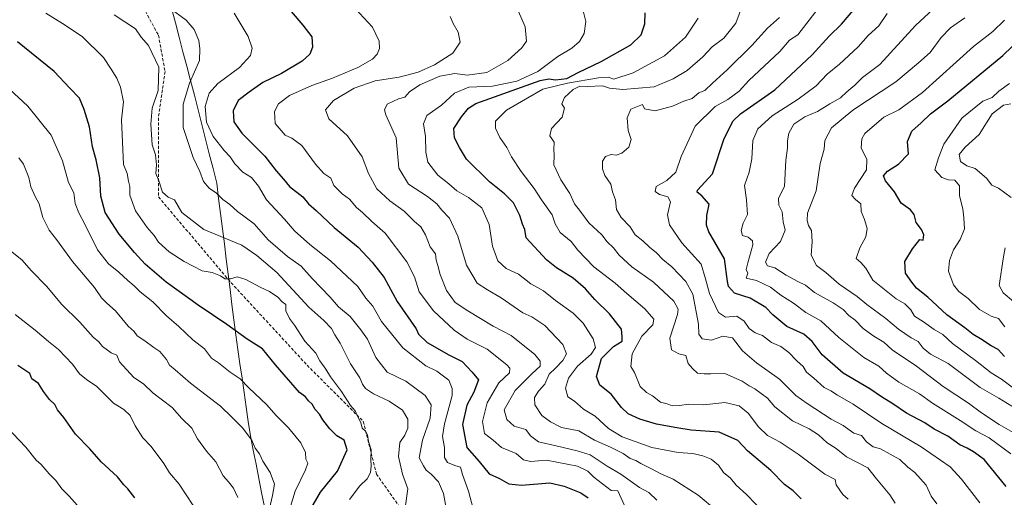
# Model space of a CAD drawing. Units: metres. Extents: x 562913 to 566350, y 4749541 to 4751886.
# Drawn here: x 563309 to 563625, y 4749741 to 4749894 of the extents above; entities that cross this region are included whole.
import ezdxf

# ---------------------------------------------------------------- set-up
doc = ezdxf.new("R2010")
doc.units = ezdxf.units.M
doc.header["$MEASUREMENT"] = 0
doc.linetypes.add('TRAZOSX2', pattern=[1.5, 1, -0.5])
for name, color, linetype, lineweight in [('Curva de nivel maestra', 36, 'Continuous', 30), ('Curva de nivel normal', 36, 'Continuous', 0), ('Municipio', 9, 'Continuous', 13), ('Municipio CxS', 142, 'Continuous', 0), ('Senda', 19, 'TRAZOSX2', 0)]:
    doc.layers.add(name, color=color, linetype=linetype, lineweight=lineweight)

# ---------------------------------------------------------------- blocks, each defined once
blk = doc.blocks.new('*U159')
at = {"layer": 'Curva de nivel normal', "color": 36, "linetype": 'Continuous', "lineweight": 0}
blk.add_polyline3d([(563300.84, 4749768.12, 980), (563311.35, 4749757.04, 980), (563314.73, 4749752.96, 980), (563316.32, 4749751.5, 980), (563318.84, 4749748.5, 980), (563321, 4749746.4, 980), (563322.92, 4749743.68, 980), (563325.3, 4749741.34, 980), (563330.52, 4749735.52, 980)], dxfattribs=at)
blk = doc.blocks.new('*U160')
at = {"layer": 'Curva de nivel normal', "color": 36, "linetype": 'Continuous', "lineweight": 0}
blk.add_polyline3d([(563626.95, 4749754.95, 870), (563620.02, 4749760.02, 870), (563615.83, 4749762.31, 870), (563610.77, 4749765.67, 870), (563601.92, 4749771.17, 870), (563597.73, 4749774.16, 870), (563591.16, 4749777.94, 870), (563587.11, 4749780.78, 870), (563584.71, 4749783.04, 870), (563579.88, 4749785.82, 870), (563571.83, 4749792.27, 870), (563566.13, 4749797.56, 870), (563561.28, 4749800.26, 870), (563557.35, 4749803.3, 870), (563553.32, 4749805.83, 870), (563549.94, 4749808.4, 870), (563545.52, 4749810.52, 870), (563542.24, 4749811.26, 870), (563542.68, 4749812.84, 870), (563542.24, 4749814.03, 870), (563542.73, 4749816.18, 870), (563544.38, 4749821.94, 870), (563544.17, 4749823.23, 870), (563542.79, 4749824.4, 870), (563541, 4749825, 870), (563540.54, 4749826.52, 870), (563541.25, 4749828.86, 870), (563542.66, 4749831.64, 870), (563542.35, 4749836.36, 870), (563541.61, 4749840.99, 870), (563543.14, 4749845.3, 870), (563544, 4749849.59, 870), (563544.33, 4749855.4, 870), (563545.92, 4749859.18, 870), (563550.54, 4749863.33, 870), (563558.84, 4749868.67, 870), (563564.62, 4749873, 870), (563568.11, 4749876.67, 870), (563572.06, 4749879.86, 870), (563578.05, 4749885.44, 870), (563581.33, 4749889.05, 870), (563584.67, 4749892.14, 870), (563587.33, 4749896.17, 870)], dxfattribs=at)
blk = doc.blocks.new('*U163')
at = {"layer": 'Curva de nivel normal', "color": 36, "linetype": 'Continuous', "lineweight": 0}
blk.add_polyline3d([(563617.07, 4749739.18, 880), (563611.22, 4749746.87, 880), (563607.51, 4749750.82, 880), (563598.31, 4749757.14, 880), (563585.68, 4749764.68, 880), (563576.44, 4749770.91, 880), (563571.5, 4749773.72, 880), (563569.3, 4749775.1, 880), (563567.2, 4749776.2, 880), (563563.86, 4749779.16, 880), (563561.53, 4749781.1, 880), (563560.48, 4749782.92, 880), (563558.43, 4749784.8, 880), (563555.82, 4749787.49, 880), (563553.33, 4749789.33, 880), (563550.3, 4749790.63, 880), (563547.44, 4749792.87, 880), (563545.06, 4749793.74, 880), (563543.11, 4749795.09, 880), (563541.54, 4749797.51, 880), (563539.16, 4749799.06, 880), (563535.55, 4749798.72, 880), (563533.32, 4749800.24, 880), (563530.42, 4749806.33, 880), (563529.21, 4749811.02, 880), (563527.74, 4749815.73, 880), (563521.57, 4749822.57, 880), (563517.6, 4749828.33, 880), (563516.98, 4749831.58, 880), (563517.97, 4749835.71, 880), (563517.05, 4749837.39, 880), (563514.46, 4749838.15, 880), (563513.03, 4749839.12, 880), (563513.38, 4749840.66, 880), (563516.78, 4749842.62, 880), (563519.65, 4749845.26, 880), (563521.32, 4749850.33, 880), (563525.81, 4749860.04, 880), (563532.26, 4749866.36, 880), (563536.37, 4749868.55, 880), (563539.96, 4749871.21, 880), (563543.01, 4749874.63, 880), (563553, 4749883.97, 880), (563556.11, 4749887.58, 880), (563558.74, 4749889.36, 880), (563573.62, 4749908.67, 880)], dxfattribs=at)
blk = doc.blocks.new('*U165')
at = {"layer": 'Curva de nivel normal', "color": 36, "linetype": 'Continuous', "lineweight": 0}
blk.add_polyline3d([(563306.14, 4749871.91, 955), (563312.05, 4749866.38, 955), (563319.48, 4749857.08, 955), (563323.19, 4749848.92, 955), (563325.1, 4749842, 955), (563326.8, 4749838.65, 955), (563327.22, 4749835.18, 955), (563328.37, 4749832.23, 955), (563330.41, 4749828.41, 955), (563334.36, 4749820.38, 955), (563337.89, 4749815.89, 955), (563341.25, 4749813.25, 955), (563344.06, 4749810.51, 955), (563346.16, 4749808.86, 955), (563348.08, 4749806.85, 955), (563352.09, 4749803.67, 955), (563356.48, 4749799.15, 955), (563360.42, 4749795.74, 955), (563364.94, 4749791.52, 955), (563368.62, 4749788.6, 955), (563370.93, 4749785.6, 955), (563373.13, 4749784.09, 955), (563376.84, 4749781.1, 955), (563380.03, 4749778.95, 955), (563382.88, 4749776.13, 955), (563388.66, 4749770.64, 955), (563391.55, 4749767.35, 955), (563395.51, 4749763.29, 955), (563399.48, 4749758.48, 955), (563401.02, 4749755.36, 955), (563401.15, 4749753.2, 955), (563401.72, 4749751.94, 955), (563401.02, 4749749.82, 955), (563397.66, 4749743, 955), (563395.47, 4749735.63, 955)], dxfattribs=at)
blk = doc.blocks.new('*U168')
at = {"layer": 'Curva de nivel normal', "color": 36, "linetype": 'Continuous', "lineweight": 0}
blk.add_polyline3d([(563603.23, 4749738.94, 885), (563601.44, 4749741.37, 885), (563599.89, 4749744.89, 885), (563596.24, 4749748.91, 885), (563593.97, 4749750.64, 885), (563591.43, 4749753.09, 885), (563585.22, 4749756.53, 885), (563582.86, 4749757.18, 885), (563580.8, 4749758.8, 885), (563579.16, 4749760.82, 885), (563576.67, 4749761.61, 885), (563573.3, 4749764.08, 885), (563569.48, 4749766.09, 885), (563561.78, 4749771.11, 885), (563558.12, 4749773.7, 885), (563552.87, 4749778.88, 885), (563545.46, 4749784.15, 885), (563541.06, 4749788.02, 885), (563537.86, 4749792.11, 885), (563534.76, 4749792.65, 885), (563531.06, 4749791.4, 885), (563528.14, 4749791.81, 885), (563526.98, 4749793.3, 885), (563526.92, 4749796.52, 885), (563525.1, 4749806.1, 885), (563522.88, 4749810.22, 885), (563518.34, 4749814.93, 885), (563515.51, 4749817.22, 885), (563513.46, 4749819.39, 885), (563511.18, 4749821.18, 885), (563509.08, 4749823.2, 885), (563506.67, 4749825.14, 885), (563505.04, 4749827.7, 885), (563502.16, 4749830.76, 885), (563500.7, 4749833.27, 885), (563500.32, 4749836.4, 885), (563499.35, 4749838.98, 885), (563498.78, 4749841.44, 885), (563496.9, 4749844.24, 885), (563496.12, 4749846.29, 885), (563496.16, 4749848.76, 885), (563497.16, 4749850.34, 885), (563498.93, 4749850.96, 885), (563500.58, 4749850.76, 885), (563502.36, 4749851.32, 885), (563504.63, 4749853.33, 885), (563505.3, 4749855.69, 885), (563504.4, 4749858.61, 885), (563504.04, 4749862.64, 885), (563505.28, 4749865.5, 885), (563509, 4749867, 885), (563509.59, 4749865.53, 885), (563513, 4749864.92, 885), (563518.57, 4749866.42, 885), (563522.27, 4749868.07, 885), (563524.9, 4749868.87, 885), (563527, 4749870.67, 885), (563529, 4749871.46, 885), (563531.36, 4749873.86, 885), (563536.12, 4749878.08, 885), (563544.03, 4749885.91, 885), (563549.04, 4749891.43, 885), (563552.83, 4749894.89, 885)], dxfattribs=at)
blk = doc.blocks.new('*U171')
at = {"layer": 'Curva de nivel normal', "color": 36, "linetype": 'Continuous', "lineweight": 0}
blk.add_polyline3d([(563548.07, 4749735.96, 905), (563542.34, 4749741.92, 905), (563539, 4749744.89, 905), (563537.16, 4749747.16, 905), (563534.98, 4749748.98, 905), (563533.29, 4749751.35, 905), (563530.98, 4749753.21, 905), (563528.28, 4749754.34, 905), (563525.06, 4749755.06, 905), (563520.36, 4749755.36, 905), (563512.02, 4749757.01, 905), (563502.5, 4749760.42, 905), (563498.08, 4749763.06, 905), (563493.83, 4749766.99, 905), (563490.12, 4749769.31, 905), (563487.14, 4749771.79, 905), (563485.06, 4749773.27, 905), (563484.34, 4749776, 905), (563485.32, 4749779.21, 905), (563488.16, 4749783.08, 905), (563492.56, 4749786.94, 905), (563493.93, 4749789.07, 905), (563493.13, 4749791.78, 905), (563490.01, 4749796.88, 905), (563486.74, 4749800.07, 905), (563481.11, 4749804.11, 905), (563477.21, 4749807.21, 905), (563473.23, 4749809.5, 905), (563469.25, 4749812.57, 905), (563465.3, 4749814.42, 905), (563462.6, 4749816.85, 905), (563460.94, 4749821.58, 905), (563459.84, 4749828.51, 905), (563457.54, 4749833.78, 905), (563453.21, 4749837.18, 905), (563449.53, 4749839.28, 905), (563446.97, 4749841.5, 905), (563443.44, 4749844.26, 905), (563440.18, 4749848.51, 905), (563439.51, 4749851.72, 905), (563439.45, 4749856.72, 905), (563438.81, 4749860.72, 905), (563439.92, 4749863.49, 905), (563444.61, 4749866.76, 905), (563448.72, 4749870.59, 905), (563453.34, 4749872.56, 905), (563460.93, 4749872.8, 905), (563468.72, 4749874.5, 905), (563475.43, 4749877.57, 905), (563481.8, 4749882.33, 905), (563486.29, 4749885.03, 905), (563488.81, 4749887.12, 905), (563490.32, 4749889.7, 905), (563490.83, 4749893.62, 905), (563489.99, 4749897, 905)], dxfattribs=at)
blk = doc.blocks.new('*U172')
at = {"layer": 'Curva de nivel normal', "color": 36, "linetype": 'Continuous', "lineweight": 0}
blk.add_polyline3d([(563305.88, 4749820.61, 965), (563310.22, 4749817, 965), (563313.12, 4749813.73, 965), (563318.12, 4749808.55, 965), (563322.88, 4749802.94, 965), (563328.73, 4749797.16, 965), (563333.01, 4749792.34, 965), (563334.81, 4749790.81, 965), (563336.01, 4749789.31, 965), (563338.75, 4749787.3, 965), (563340.6, 4749786.58, 965), (563341.38, 4749784.41, 965), (563346.02, 4749779.38, 965), (563349.07, 4749777.43, 965), (563352.06, 4749774.49, 965), (563358.26, 4749769.83, 965), (563361.43, 4749766.26, 965), (563364.58, 4749763.13, 965), (563366.39, 4749759.72, 965), (563369.32, 4749755.76, 965), (563372.23, 4749752.4, 965), (563374.62, 4749747.88, 965), (563376.29, 4749745.99, 965), (563377.91, 4749743.91, 965), (563379.32, 4749740.98, 965)], dxfattribs=at)
blk = doc.blocks.new('*U174')
at = {"layer": 'Curva de nivel normal', "color": 36, "linetype": 'Continuous', "lineweight": 0}
blk.add_polyline3d([(563526.81, 4749894.7, 895), (563522.74, 4749888.6, 895), (563516, 4749882.6, 895), (563506, 4749877.11, 895), (563499.82, 4749875.05, 895), (563497.94, 4749875.69, 895), (563494.89, 4749875.55, 895), (563484.94, 4749873.84, 895), (563477.07, 4749871.85, 895), (563465.43, 4749865.11, 895), (563461.83, 4749861.65, 895), (563461.84, 4749859.4, 895), (563463.24, 4749856.34, 895), (563465.51, 4749853.16, 895), (563467.02, 4749850.21, 895), (563470.09, 4749845.49, 895), (563474.27, 4749840.07, 895), (563476.57, 4749836.4, 895), (563480.03, 4749831.62, 895), (563480.98, 4749828.66, 895), (563482.64, 4749825.97, 895), (563486.08, 4749823, 895), (563488.28, 4749820.27, 895), (563493.41, 4749814.92, 895), (563500.25, 4749809.65, 895), (563504, 4749806.33, 895), (563509.75, 4749801.46, 895), (563512.6, 4749798.14, 895), (563512.25, 4749796.3, 895), (563508.72, 4749792.63, 895), (563505.67, 4749787, 895), (563505.2, 4749783, 895), (563506.39, 4749781, 895), (563508.25, 4749776.58, 895), (563510.23, 4749774.56, 895), (563512.18, 4749773.52, 895), (563514.78, 4749771.48, 895), (563516.86, 4749770.99, 895), (563518.47, 4749770.38, 895), (563520.89, 4749770.4, 895), (563523.62, 4749770.84, 895), (563528.68, 4749770.68, 895), (563535.38, 4749771.38, 895), (563539.99, 4749770.32, 895), (563542.85, 4749767.95, 895), (563546.14, 4749763.55, 895), (563549.04, 4749760.81, 895), (563553.06, 4749758.73, 895), (563558.84, 4749754.84, 895), (563567.41, 4749748.41, 895), (563570.72, 4749746.72, 895), (563570.98, 4749744.98, 895), (563573.14, 4749741.91, 895), (563574.88, 4749740.39, 895)], dxfattribs=at)
blk = doc.blocks.new('*U177')
at = {"layer": 'Curva de nivel normal', "color": 36, "linetype": 'Continuous', "lineweight": 0}
blk.add_polyline3d([(563309.13, 4749849.9, 960), (563310.7, 4749847.86, 960), (563312.4, 4749843.56, 960), (563313.04, 4749840.51, 960), (563314.37, 4749837.42, 960), (563315.67, 4749835.1, 960), (563316.86, 4749830.72, 960), (563318.88, 4749826.66, 960), (563321.23, 4749823.66, 960), (563326.35, 4749816.6, 960), (563333.44, 4749808.25, 960), (563335.68, 4749805.01, 960), (563337.33, 4749803.24, 960), (563340.16, 4749800.83, 960), (563344.21, 4749795.88, 960), (563346.12, 4749794.12, 960), (563347.09, 4749792.75, 960), (563349.55, 4749791.22, 960), (563352.38, 4749789.05, 960), (563354.38, 4749787.75, 960), (563356.44, 4749785.24, 960), (563357.45, 4749783.38, 960), (563359.3, 4749781.92, 960), (563364.2, 4749777.64, 960), (563373.78, 4749770.25, 960), (563377.39, 4749766.66, 960), (563380.87, 4749763.24, 960), (563383.82, 4749759.33, 960), (563384.87, 4749756.74, 960), (563386.23, 4749754.91, 960), (563387.32, 4749752.58, 960), (563389.68, 4749748.98, 960), (563391.04, 4749745.22, 960), (563390.44, 4749741.55, 960), (563388.68, 4749734.22, 960)], dxfattribs=at)
blk = doc.blocks.new('*U178')
at = {"layer": 'Curva de nivel normal', "color": 36, "linetype": 'Continuous', "lineweight": 0}
blk.add_polyline3d([(563307.94, 4749799.61, 970), (563314.39, 4749794.63, 970), (563318.65, 4749790.93, 970), (563321.85, 4749788.42, 970), (563326.37, 4749783.7, 970), (563328.63, 4749780.63, 970), (563330.79, 4749778.79, 970), (563334.17, 4749776.5, 970), (563339.46, 4749771.18, 970), (563342.84, 4749769.15, 970), (563344.85, 4749767.25, 970), (563346.39, 4749763.89, 970), (563348.85, 4749760.05, 970), (563351.58, 4749757.27, 970), (563355.65, 4749751.88, 970), (563357.44, 4749748.86, 970), (563360.55, 4749745.22, 970), (563364.99, 4749738.36, 970)], dxfattribs=at)
blk = doc.blocks.new('*U179')
at = {"layer": 'Curva de nivel normal', "color": 36, "linetype": 'Continuous', "lineweight": 0}
blk.add_polyline3d([(563317.83, 4749896.3, 945), (563323.13, 4749892.92, 945), (563329.42, 4749888.81, 945), (563336.32, 4749882.03, 945), (563338.74, 4749878.35, 945), (563340.61, 4749875.41, 945), (563341.72, 4749872.49, 945), (563342.72, 4749867.77, 945), (563342.05, 4749862.05, 945), (563342.74, 4749847.72, 945), (563343.88, 4749844.81, 945), (563344.27, 4749842.42, 945), (563344.7, 4749840.7, 945), (563344.71, 4749837.88, 945), (563346.49, 4749832.84, 945), (563350.26, 4749827.47, 945), (563352.54, 4749824.95, 945), (563353.96, 4749822.79, 945), (563357.3, 4749819.7, 945), (563362.12, 4749816.57, 945), (563367.92, 4749813.58, 945), (563371.07, 4749813.07, 945), (563373.72, 4749812.02, 945), (563375.17, 4749811.05, 945), (563377, 4749811.04, 945), (563379.06, 4749811.69, 945), (563381.91, 4749810.88, 945), (563386.45, 4749808.36, 945), (563389.46, 4749807.02, 945), (563392.14, 4749805.13, 945), (563393.58, 4749803.66, 945), (563394.69, 4749802.79, 945), (563394.75, 4749800.84, 945), (563395.89, 4749798.33, 945), (563397.51, 4749796.17, 945), (563400.77, 4749791.1, 945), (563404.28, 4749787.27, 945), (563405.6, 4749784.8, 945), (563407.48, 4749782.11, 945), (563409.01, 4749779.67, 945), (563412.59, 4749774.92, 945), (563415.42, 4749770.41, 945), (563416.9, 4749768.77, 945), (563417.7, 4749767, 945), (563418.76, 4749765, 945), (563419.15, 4749763.15, 945), (563420.21, 4749762.25, 945), (563420.89, 4749761.05, 945), (563421.23, 4749758.94, 945), (563422.05, 4749756.27, 945), (563421.91, 4749753.23, 945), (563422.07, 4749751, 945), (563421.79, 4749748.98, 945), (563420.74, 4749746.91, 945), (563418.42, 4749744.64, 945), (563415.06, 4749740.33, 945)], dxfattribs=at)
blk = doc.blocks.new('*U183')
at = {"layer": 'Curva de nivel normal', "color": 36, "linetype": 'Continuous', "lineweight": 0}
blk.add_polyline3d([(563627.27, 4749770.2, 860), (563623.1, 4749772.8, 860), (563617.21, 4749776.22, 860), (563606.86, 4749783.86, 860), (563601.27, 4749786.94, 860), (563598.85, 4749788.85, 860), (563597.28, 4749790.94, 860), (563595.06, 4749792.12, 860), (563591, 4749794.9, 860), (563586.91, 4749798.3, 860), (563580.86, 4749802.86, 860), (563577.72, 4749805.39, 860), (563572.01, 4749809.34, 860), (563567.69, 4749813.08, 860), (563564.75, 4749815.33, 860), (563563, 4749818.64, 860), (563563.3, 4749822.91, 860), (563563.08, 4749826.51, 860), (563562.2, 4749828.16, 860), (563561.72, 4749829.72, 860), (563561.85, 4749832.12, 860), (563564.67, 4749839.33, 860), (563565.9, 4749848, 860), (563567.14, 4749852.67, 860), (563567.44, 4749855.42, 860), (563569.54, 4749859.46, 860), (563576.33, 4749865.18, 860), (563590.18, 4749874.2, 860), (563597.38, 4749880.31, 860), (563601.12, 4749883.6, 860), (563604.67, 4749888.5, 860), (563607.69, 4749891.54, 860), (563612.27, 4749894.71, 860)], dxfattribs=at)
blk = doc.blocks.new('*U186')
at = {"layer": 'Curva de nivel normal', "color": 36, "linetype": 'Continuous', "lineweight": 0}
blk.add_polyline3d([(563339.67, 4749895.67, 940), (563346.53, 4749891.2, 940), (563348.38, 4749888.51, 940), (563350.66, 4749885.86, 940), (563354.01, 4749878.97, 940), (563353.79, 4749871.41, 940), (563351.93, 4749865.76, 940), (563351.47, 4749860.7, 940), (563351.84, 4749854.08, 940), (563352.93, 4749850.82, 940), (563353.32, 4749847.66, 940), (563353.03, 4749844.83, 940), (563354.04, 4749842.48, 940), (563355.19, 4749838.85, 940), (563357.02, 4749837.3, 940), (563359.02, 4749836.37, 940), (563361.36, 4749832.36, 940), (563368.45, 4749826.87, 940), (563380.58, 4749821.9, 940), (563385.38, 4749818.54, 940), (563391.77, 4749813.06, 940), (563402.05, 4749801.93, 940), (563406.9, 4749797.66, 940), (563409.34, 4749795.14, 940), (563410.38, 4749793.12, 940), (563412.09, 4749790.48, 940), (563415.41, 4749783.79, 940), (563418.43, 4749779.36, 940), (563419.28, 4749777.28, 940), (563420.25, 4749775.92, 940), (563422.82, 4749774.16, 940), (563427.76, 4749771.82, 940), (563432.06, 4749768.99, 940), (563433.78, 4749766.01, 940), (563433.84, 4749763.14, 940), (563432.83, 4749760.89, 940), (563431.22, 4749758.54, 940), (563430.78, 4749754.12, 940), (563432.13, 4749748.47, 940), (563433.76, 4749743.75, 940), (563432.94, 4749737.62, 940)], dxfattribs=at)
blk = doc.blocks.new('*U194')
at = {"layer": 'Curva de nivel normal', "color": 36, "linetype": 'Continuous', "lineweight": 0}
blk.add_polyline3d([(563629.96, 4749760.51, 865), (563623.25, 4749764.32, 865), (563617.61, 4749768.05, 865), (563613.44, 4749771.22, 865), (563605.28, 4749776.57, 865), (563596.72, 4749783.06, 865), (563589, 4749788.29, 865), (563586.32, 4749790.76, 865), (563583.08, 4749792.72, 865), (563579.68, 4749795.12, 865), (563577.09, 4749797.77, 865), (563575.06, 4749799.32, 865), (563573.24, 4749801.26, 865), (563570.06, 4749803.38, 865), (563564.06, 4749806.69, 865), (563561.25, 4749809.07, 865), (563558.73, 4749810.22, 865), (563555.02, 4749812.27, 865), (563551.38, 4749814.62, 865), (563549.05, 4749815.22, 865), (563548.38, 4749816.43, 865), (563549.61, 4749819.19, 865), (563553.23, 4749823, 865), (563554.74, 4749826.67, 865), (563554.03, 4749829.33, 865), (563553.68, 4749832.58, 865), (563552.64, 4749834.66, 865), (563552.54, 4749836.93, 865), (563554.47, 4749840.65, 865), (563554.85, 4749849.08, 865), (563555.39, 4749852.98, 865), (563555.4, 4749855.3, 865), (563555.86, 4749857.81, 865), (563557.46, 4749860.61, 865), (563561, 4749862.96, 865), (563565, 4749864.72, 865), (563568.96, 4749867.16, 865), (563572.37, 4749869.06, 865), (563574.42, 4749871, 865), (563577.06, 4749873.15, 865), (563579.42, 4749875.61, 865), (563585.05, 4749879.82, 865), (563596.47, 4749892.33, 865), (563607.82, 4749902.83, 865)], dxfattribs=at)
blk = doc.blocks.new('*U197')
at = {"layer": 'Curva de nivel normal', "color": 36, "linetype": 'Continuous', "lineweight": 0}
blk.add_polyline3d([(563589.93, 4749739.1, 890), (563588.23, 4749741.77, 890), (563583.93, 4749746.93, 890), (563581.15, 4749750.48, 890), (563574.3, 4749753.96, 890), (563571.01, 4749756.68, 890), (563568.19, 4749758.52, 890), (563565.4, 4749761.07, 890), (563562.38, 4749763.01, 890), (563557.08, 4749765.57, 890), (563551.39, 4749770.01, 890), (563549, 4749772.84, 890), (563547.02, 4749774.24, 890), (563545, 4749775.83, 890), (563543.14, 4749776.7, 890), (563540.89, 4749778.23, 890), (563535.35, 4749780.69, 890), (563530.86, 4749780.57, 890), (563528.78, 4749780.61, 890), (563526.59, 4749780.81, 890), (563524.96, 4749782.36, 890), (563523.62, 4749783.89, 890), (563522.81, 4749786.47, 890), (563520.63, 4749786.96, 890), (563518.29, 4749788.29, 890), (563517.69, 4749792.02, 890), (563520.15, 4749799.63, 890), (563520.41, 4749801.29, 890), (563518.97, 4749803.92, 890), (563512.53, 4749810.02, 890), (563505.54, 4749814.88, 890), (563501.45, 4749818.61, 890), (563499.74, 4749820.99, 890), (563497.68, 4749822.96, 890), (563495.95, 4749825.19, 890), (563491.83, 4749828.98, 890), (563489.08, 4749832.7, 890), (563487.15, 4749835.15, 890), (563485.72, 4749838.39, 890), (563482.84, 4749842.84, 890), (563480.59, 4749847.59, 890), (563480.71, 4749850.71, 890), (563480.58, 4749852.55, 890), (563480.64, 4749854.88, 890), (563479.31, 4749856.95, 890), (563479.83, 4749859.31, 890), (563483.28, 4749862.86, 890), (563483.94, 4749865.78, 890), (563483.18, 4749867.2, 890), (563484.02, 4749869.19, 890), (563486.76, 4749871.77, 890), (563488.93, 4749872.82, 890), (563491.39, 4749872.76, 890), (563496.11, 4749872.9, 890), (563498.39, 4749872.18, 890), (563502.7, 4749871.75, 890), (563512.74, 4749872.58, 890), (563518.85, 4749875.23, 890), (563523.33, 4749877.92, 890), (563528.33, 4749882.28, 890), (563531.33, 4749885.51, 890), (563535, 4749888.24, 890), (563538.86, 4749893.07, 890), (563542.11, 4749901.84, 890)], dxfattribs=at)
blk = doc.blocks.new('*U203')
at = {"layer": 'Curva de nivel maestra', "color": 36, "linetype": 'Continuous', "lineweight": 30}
blk.add_polyline3d([(563559.82, 4749740.46, 900), (563557.2, 4749743.11, 900), (563554.45, 4749745.08, 900), (563550.07, 4749749.56, 900), (563542.6, 4749755.89, 900), (563539.48, 4749759.22, 900), (563533.53, 4749761.88, 900), (563524.58, 4749762.58, 900), (563520, 4749763.28, 900), (563513.5, 4749764.41, 900), (563508.16, 4749766.04, 900), (563504.38, 4749767.78, 900), (563502.23, 4749769.77, 900), (563498.9, 4749774.1, 900), (563495.33, 4749776.94, 900), (563494.2, 4749779.78, 900), (563495.86, 4749785.5, 900), (563499.69, 4749789.35, 900), (563502.45, 4749791.06, 900), (563502.51, 4749792.55, 900), (563502.2, 4749794.89, 900), (563498.38, 4749799.81, 900), (563493.71, 4749804.4, 900), (563490.7, 4749807.87, 900), (563486.77, 4749811.24, 900), (563481.42, 4749814.56, 900), (563478.21, 4749817.12, 900), (563471.7, 4749824.26, 900), (563471.25, 4749826.85, 900), (563470.54, 4749828.61, 900), (563469.71, 4749831.36, 900), (563467.67, 4749835.4, 900), (563464.78, 4749838.37, 900), (563459.95, 4749842.12, 900), (563452.6, 4749849.41, 900), (563450.36, 4749853.18, 900), (563448.72, 4749856.3, 900), (563448.54, 4749859.24, 900), (563451, 4749863.01, 900), (563453.19, 4749865.77, 900), (563455.61, 4749867.27, 900), (563476.23, 4749874.64, 900), (563478.94, 4749875.25, 900), (563481.1, 4749874.85, 900), (563484.7, 4749875.31, 900), (563488.35, 4749877.19, 900), (563495.75, 4749880.72, 900), (563505.28, 4749886.12, 900), (563508.59, 4749889.32, 900), (563509.73, 4749892.84, 900), (563509.8, 4749896.31, 900)], dxfattribs=at)
blk = doc.blocks.new('*U204')
at = {"layer": 'Curva de nivel maestra', "color": 36, "linetype": 'Continuous', "lineweight": 30}
blk.add_polyline3d([(563346.28, 4749740.82, 975), (563344.04, 4749743.71, 975), (563342.77, 4749744.97, 975), (563340.79, 4749747.58, 975), (563335.54, 4749752.4, 975), (563331.9, 4749756.57, 975), (563327.27, 4749761.29, 975), (563323.59, 4749766.54, 975), (563321.59, 4749769.04, 975), (563320.67, 4749770.81, 975), (563318.96, 4749772.41, 975), (563317.04, 4749774.9, 975), (563315.51, 4749777.51, 975), (563313.35, 4749779.01, 975), (563312.7, 4749780.7, 975), (563308.88, 4749783.22, 975)], dxfattribs=at)
blk = doc.blocks.new('*U211')
at = {"layer": 'Curva de nivel maestra', "color": 36, "linetype": 'Continuous', "lineweight": 30}
blk.add_polyline3d([(563625.5, 4749744.5, 875), (563618.42, 4749753.14, 875), (563615.02, 4749755.56, 875), (563612.99, 4749756.76, 875), (563610.66, 4749757.83, 875), (563606.8, 4749760.59, 875), (563602.44, 4749762.88, 875), (563599.46, 4749764.83, 875), (563593.61, 4749767.96, 875), (563589.16, 4749771, 875), (563585.56, 4749773.22, 875), (563581.81, 4749775.81, 875), (563573.32, 4749780.86, 875), (563566.51, 4749786.67, 875), (563563.38, 4749790.92, 875), (563560.62, 4749793.34, 875), (563555.23, 4749795.79, 875), (563550.76, 4749799.48, 875), (563548.52, 4749801.85, 875), (563543.51, 4749804.85, 875), (563538.45, 4749806.45, 875), (563536.57, 4749808.58, 875), (563536.2, 4749810.23, 875), (563535.27, 4749817.44, 875), (563530.28, 4749826.08, 875), (563529.49, 4749828.22, 875), (563529.64, 4749831.33, 875), (563530.3, 4749834.96, 875), (563528.01, 4749837.68, 875), (563526.46, 4749838.81, 875), (563526.64, 4749839.5, 875), (563531.4, 4749844.72, 875), (563535.19, 4749856.03, 875), (563538.07, 4749861.71, 875), (563540.33, 4749863.95, 875), (563551.33, 4749871.68, 875), (563563.33, 4749882.93, 875), (563568.78, 4749888.91, 875), (563572.77, 4749892.75, 875), (563580.06, 4749901.47, 875)], dxfattribs=at)
blk = doc.blocks.new('*U212')
at = {"layer": 'Curva de nivel maestra', "color": 36, "linetype": 'Continuous', "lineweight": 30}
blk.add_polyline3d([(563401.5, 4749735.23, 950), (563405.86, 4749742.63, 950), (563411.25, 4749749.37, 950), (563414.35, 4749756.24, 950), (563413.42, 4749759.34, 950), (563411.07, 4749760.74, 950), (563408.76, 4749763.01, 950), (563406.52, 4749765.86, 950), (563405.46, 4749767.63, 950), (563404.14, 4749769.14, 950), (563403.09, 4749770.92, 950), (563401.98, 4749771.98, 950), (563400.98, 4749773.2, 950), (563399.06, 4749774.59, 950), (563391.41, 4749783.43, 950), (563387.23, 4749788.65, 950), (563382.33, 4749791.66, 950), (563375.78, 4749796.44, 950), (563366.64, 4749802.64, 950), (563356.4, 4749809.98, 950), (563349.67, 4749815.72, 950), (563346.27, 4749819.53, 950), (563341.28, 4749825.4, 950), (563336.84, 4749832.38, 950), (563335.4, 4749837.53, 950), (563335.14, 4749843.47, 950), (563333.92, 4749849.25, 950), (563332.71, 4749853.38, 950), (563331.84, 4749859.84, 950), (563330.07, 4749865.4, 950), (563328.63, 4749868.96, 950), (563325.45, 4749872.21, 950), (563320.44, 4749877.53, 950), (563308.7, 4749887.1, 950)], dxfattribs=at)

msp = doc.modelspace()

# ---------------------------------------------------------------- linework, layer by layer
at = {"layer": 'Curva de nivel maestra', "color": 36, "linetype": 'Continuous', "lineweight": 30}
for points in [[(563392.63, 4749901.33, 925), (563400.12, 4749892.38, 925), (563403.04, 4749888.66, 925), (563403.27, 4749885.33, 925), (563402.43, 4749883.07, 925), (563399.92, 4749880.87, 925), (563393.33, 4749876.94, 925), (563387.33, 4749874.04, 925), (563383, 4749870.96, 925), (563379.4, 4749868.28, 925), (563377.78, 4749864.92, 925), (563378.09, 4749861.36, 925), (563380.57, 4749857.82, 925), (563388, 4749850.36, 925), (563391.6, 4749845.72, 925), (563393.94, 4749843.07, 925), (563395.84, 4749840.62, 925), (563400.16, 4749837.36, 925), (563402.02, 4749835.14, 925), (563404.44, 4749832.98, 925), (563410.24, 4749827.57, 925), (563417.92, 4749821.25, 925), (563422.4, 4749816.4, 925), (563426.16, 4749811.5, 925), (563430.35, 4749803.74, 925), (563436.48, 4749795, 925), (563437.18, 4749793.28, 925), (563440.02, 4749790.69, 925), (563446.98, 4749786.65, 925), (563451.21, 4749784.54, 925), (563454.44, 4749781.11, 925), (563456.41, 4749778.65, 925), (563454.96, 4749774.68, 925), (563452.66, 4749770.53, 925), (563451.26, 4749764.34, 925), (563452.7, 4749756.99, 925), (563456.65, 4749752.5, 925), (563459.9, 4749748.53, 925), (563463.2, 4749747, 925), (563466.11, 4749745.3, 925), (563470.2, 4749744.86, 925), (563479.25, 4749745.68, 925), (563483.87, 4749744.62, 925), (563489.26, 4749742.45, 925), (563491.61, 4749740.82, 925)], [(563624.91, 4749786.19, 850), (563622.91, 4749788.37, 850), (563620.67, 4749789.61, 850), (563617.32, 4749791.83, 850), (563614.93, 4749793.16, 850), (563612.24, 4749795.4, 850), (563606.51, 4749799.52, 850), (563600.43, 4749805.18, 850), (563596.73, 4749808.06, 850), (563595.28, 4749809.95, 850), (563593.24, 4749812.91, 850), (563593.05, 4749816.58, 850), (563595.47, 4749820.67, 850), (563597.87, 4749823.63, 850), (563598.9, 4749823.51, 850), (563599.14, 4749825.12, 850), (563598.4, 4749826.84, 850), (563596.69, 4749829.14, 850), (563596.04, 4749831.74, 850), (563594.89, 4749833.18, 850), (563591.89, 4749835.33, 850), (563589.72, 4749839, 850), (563586.81, 4749842.5, 850), (563586.21, 4749844.09, 850), (563587.5, 4749845.54, 850), (563591.04, 4749847.79, 850), (563594.18, 4749851.13, 850), (563593.84, 4749855.07, 850), (563595.26, 4749858.44, 850), (563598.26, 4749861.12, 850), (563601.23, 4749863.99, 850), (563606.78, 4749868.15, 850), (563624.45, 4749882.64, 850), (563633.33, 4749891.19, 850)]]:
    msp.add_polyline3d(points, dxfattribs=at)
at = {"layer": 'Curva de nivel normal', "color": 36, "linetype": 'Continuous', "lineweight": 0}
for points in [[(563466.75, 4749902.52, 910), (563471.39, 4749891.91, 910), (563471.82, 4749887.32, 910), (563470.36, 4749885.11, 910), (563465.84, 4749881.05, 910), (563459.06, 4749877.27, 910), (563452.76, 4749876.37, 910), (563448.9, 4749876.9, 910), (563444.04, 4749876.08, 910), (563437.6, 4749873.26, 910), (563434.33, 4749871, 910), (563432.87, 4749869.36, 910), (563430.76, 4749868.82, 910), (563427.22, 4749867.04, 910), (563426.3, 4749865.28, 910), (563426.71, 4749863.68, 910), (563430.06, 4749856.28, 910), (563430.86, 4749846.53, 910), (563434.04, 4749841.37, 910), (563440.08, 4749837.41, 910), (563443.04, 4749835.12, 910), (563444.71, 4749833.04, 910), (563447.09, 4749830.51, 910), (563449.78, 4749824.78, 910), (563452.63, 4749815.44, 910), (563456.02, 4749809.62, 910), (563459.29, 4749807.5, 910), (563463.72, 4749805, 910), (563470.68, 4749800.16, 910), (563473.49, 4749798.92, 910), (563477.66, 4749796.1, 910), (563483.48, 4749790.02, 910), (563484.66, 4749787, 910), (563483.44, 4749784.86, 910), (563481.1, 4749782.42, 910), (563479.11, 4749780.52, 910), (563477.72, 4749777.33, 910), (563475.65, 4749775, 910), (563474.42, 4749773, 910), (563474.52, 4749770.62, 910), (563476.73, 4749767.23, 910), (563479.48, 4749765.25, 910), (563483.01, 4749763.39, 910), (563488.58, 4749762.28, 910), (563493.55, 4749759.35, 910), (563498.76, 4749757.12, 910), (563502.83, 4749755.05, 910), (563505.04, 4749753.4, 910), (563506.82, 4749752.85, 910), (563508.48, 4749751.82, 910), (563511.84, 4749750.18, 910), (563514.61, 4749748.61, 910), (563518.78, 4749746.78, 910), (563526.78, 4749741.72, 910), (563532.65, 4749736.76, 910)], [(563357.53, 4749897.86, 935), (563362.77, 4749894.02, 935), (563365.32, 4749890.99, 935), (563366.85, 4749887.52, 935), (563367.12, 4749884.79, 935), (563367.03, 4749881.03, 935), (563363.8, 4749873.8, 935), (563361.76, 4749867.1, 935), (563361.79, 4749859.57, 935), (563365, 4749850.01, 935), (563367.18, 4749845.44, 935), (563368.37, 4749842.27, 935), (563370.16, 4749840.16, 935), (563372.48, 4749838.48, 935), (563374.47, 4749836.47, 935), (563376.74, 4749834.88, 935), (563379.22, 4749832.67, 935), (563384.61, 4749828.68, 935), (563389.05, 4749823.58, 935), (563395.22, 4749818.2, 935), (563399.66, 4749815.08, 935), (563403.11, 4749811.22, 935), (563408.95, 4749805.17, 935), (563411.6, 4749802.13, 935), (563415.31, 4749799.03, 935), (563418.7, 4749794.73, 935), (563420.89, 4749791.73, 935), (563423.54, 4749785.87, 935), (563427.12, 4749781.1, 935), (563433.17, 4749778.22, 935), (563439.38, 4749773.66, 935), (563441.32, 4749770.67, 935), (563440.9, 4749766.33, 935), (563438.44, 4749759.32, 935), (563437.46, 4749753.61, 935), (563438.76, 4749751.1, 935), (563439.7, 4749749.67, 935), (563441.24, 4749748.47, 935), (563443.62, 4749745.92, 935), (563445.22, 4749742.26, 935), (563446.38, 4749735.7, 935)], [(563415.5, 4749899.3, 920), (563422.42, 4749891.75, 920), (563424.58, 4749887.24, 920), (563424.74, 4749884.9, 920), (563424, 4749883.1, 920), (563422.44, 4749881.45, 920), (563417.74, 4749878.78, 920), (563409.67, 4749875.4, 920), (563403, 4749873.11, 920), (563395.92, 4749869.86, 920), (563392.35, 4749867.13, 920), (563391.09, 4749864.73, 920), (563391.34, 4749860.92, 920), (563394.49, 4749857.16, 920), (563396.68, 4749856.18, 920), (563399.81, 4749853.86, 920), (563404.18, 4749847.78, 920), (563406.89, 4749844.89, 920), (563409.11, 4749843.36, 920), (563410.07, 4749840.94, 920), (563412.76, 4749838.36, 920), (563415.13, 4749836.64, 920), (563417.31, 4749833.97, 920), (563419.29, 4749832.37, 920), (563422.29, 4749829.42, 920), (563426.56, 4749825.67, 920), (563433.49, 4749816.49, 920), (563435.98, 4749811.68, 920), (563437.44, 4749806.84, 920), (563442.03, 4749800.78, 920), (563448.67, 4749794.6, 920), (563452.79, 4749791.76, 920), (563459.24, 4749788.46, 920), (563465.56, 4749783.53, 920), (563466.49, 4749782.41, 920), (563466.34, 4749780.89, 920), (563462.95, 4749777.7, 920), (563459.18, 4749771.26, 920), (563457.73, 4749765.33, 920), (563458.32, 4749761.43, 920), (563461.16, 4749759.33, 920), (563463.79, 4749756.94, 920), (563468.46, 4749755.02, 920), (563470.9, 4749752.97, 920), (563473.13, 4749752.45, 920), (563478.2, 4749752.94, 920), (563488.14, 4749751, 920), (563491.42, 4749749.42, 920), (563493.41, 4749747.41, 920), (563498.92, 4749743.18, 920), (563501.05, 4749743.05, 920), (563504.23, 4749736.06, 920)], [(563454.73, 4749737.31, 930), (563453.26, 4749742.94, 930), (563451.31, 4749748.33, 930), (563450.68, 4749750.66, 930), (563448.87, 4749751.16, 930), (563446.48, 4749752.14, 930), (563445.52, 4749753.73, 930), (563445.5, 4749757.01, 930), (563444.93, 4749760.48, 930), (563445.56, 4749764.56, 930), (563447.98, 4749773.65, 930), (563448.03, 4749775.92, 930), (563446.89, 4749778.56, 930), (563443.08, 4749781.41, 930), (563439.52, 4749783.19, 930), (563432.24, 4749788.91, 930), (563425.34, 4749797.34, 930), (563422.59, 4749802.26, 930), (563420.32, 4749804.84, 930), (563417.81, 4749808.55, 930), (563409.04, 4749816.85, 930), (563402.44, 4749822.06, 930), (563397.5, 4749826.5, 930), (563394.27, 4749830.19, 930), (563388.56, 4749836.38, 930), (563385.9, 4749840.81, 930), (563383.71, 4749843.56, 930), (563380.92, 4749845.32, 930), (563378.37, 4749847.95, 930), (563376.92, 4749850.18, 930), (563374.96, 4749852.19, 930), (563371.42, 4749856.72, 930), (563369.32, 4749861.25, 930), (563368.9, 4749866.37, 930), (563370.12, 4749870.59, 930), (563372.96, 4749873.71, 930), (563379.9, 4749878.83, 930), (563383.34, 4749882.71, 930), (563383.96, 4749885.07, 930), (563382.59, 4749888.73, 930), (563378.19, 4749896.26, 930)], [(563447.36, 4749895.17, 915), (563448.34, 4749892.93, 915), (563449.96, 4749890.11, 915), (563450.52, 4749886.98, 915), (563448.18, 4749883.46, 915), (563442.33, 4749879.67, 915), (563437.11, 4749877.38, 915), (563431.06, 4749875.76, 915), (563423.3, 4749874.56, 915), (563416.63, 4749872.18, 915), (563410.03, 4749868.3, 915), (563407.46, 4749865.28, 915), (563408.45, 4749862.38, 915), (563414.48, 4749856.88, 915), (563419.16, 4749850.18, 915), (563421.2, 4749844.87, 915), (563423.91, 4749839.91, 915), (563428.04, 4749836.04, 915), (563432.65, 4749832.79, 915), (563435.95, 4749829.49, 915), (563437.95, 4749827.76, 915), (563439.47, 4749825.13, 915), (563440.98, 4749821.32, 915), (563442.64, 4749819.04, 915), (563442.86, 4749817.1, 915), (563443.41, 4749815.35, 915), (563444.1, 4749812.42, 915), (563446.2, 4749807.33, 915), (563448.96, 4749803.46, 915), (563453, 4749800.84, 915), (563461.11, 4749795.85, 915), (563466.86, 4749792.91, 915), (563474.44, 4749786.77, 915), (563476.17, 4749784.62, 915), (563476.14, 4749783.03, 915), (563473.58, 4749780.72, 915), (563468.23, 4749775.29, 915), (563464.63, 4749769, 915), (563465.52, 4749765.99, 915), (563467.83, 4749763.84, 915), (563471.56, 4749762.72, 915), (563473.05, 4749760.76, 915), (563475.63, 4749758.77, 915), (563481.33, 4749757.53, 915), (563488.09, 4749755.88, 915), (563492.24, 4749754.65, 915), (563497.66, 4749750.99, 915), (563502.08, 4749748.43, 915), (563508.06, 4749744.13, 915), (563511.05, 4749742.58, 915), (563513.56, 4749740.07, 915)], [(563628.26, 4749775.65, 855), (563623.96, 4749778.89, 855), (563620.66, 4749780.9, 855), (563615.64, 4749784.87, 855), (563608.32, 4749790.32, 855), (563605.21, 4749793.21, 855), (563602.38, 4749794.79, 855), (563599.01, 4749797.24, 855), (563596.1, 4749799.11, 855), (563594.92, 4749801.16, 855), (563593.05, 4749803.05, 855), (563590.26, 4749804.67, 855), (563582.82, 4749810.65, 855), (563580.53, 4749814.48, 855), (563578.89, 4749816.34, 855), (563577.48, 4749817.58, 855), (563578.57, 4749820.97, 855), (563580.57, 4749824.53, 855), (563580.92, 4749827.18, 855), (563580.14, 4749830.13, 855), (563579.04, 4749832.7, 855), (563578.92, 4749835.14, 855), (563577.22, 4749836.45, 855), (563576.05, 4749837.79, 855), (563576.86, 4749840.14, 855), (563580.72, 4749846, 855), (563580.89, 4749849.33, 855), (563579.06, 4749853.05, 855), (563579.23, 4749855.98, 855), (563580.25, 4749857.67, 855), (563586.32, 4749862.9, 855), (563591.07, 4749865.25, 855), (563598.71, 4749870.82, 855), (563615.06, 4749885.58, 855), (563621.24, 4749890.33, 855), (563624.94, 4749894.06, 855)], [(563625.05, 4749795.63, 845), (563623.01, 4749798.3, 845), (563620.65, 4749799.1, 845), (563616.96, 4749801.24, 845), (563613.31, 4749804.78, 845), (563610.38, 4749807.03, 845), (563608.66, 4749809.13, 845), (563607.05, 4749813.49, 845), (563607.3, 4749816.99, 845), (563608.6, 4749820.38, 845), (563610.8, 4749823.67, 845), (563612.1, 4749827.11, 845), (563611.91, 4749830.67, 845), (563611.64, 4749833.51, 845), (563610.55, 4749837.71, 845), (563610.56, 4749840.86, 845), (563609.07, 4749842.67, 845), (563607.04, 4749842.83, 845), (563604.9, 4749843.51, 845), (563602.68, 4749846.02, 845), (563603.83, 4749849.9, 845), (563605.57, 4749854.25, 845), (563611.26, 4749862.55, 845), (563618, 4749868.02, 845), (563621, 4749869.2, 845), (563623.15, 4749871.22, 845), (563626.6, 4749873.7, 845)], [(563627.09, 4749837.09, 840), (563623.07, 4749840.1, 840), (563620.95, 4749841.15, 840), (563619.17, 4749843.32, 840), (563615.57, 4749846.46, 840), (563612.94, 4749847.35, 840), (563610.82, 4749848.66, 840), (563610.43, 4749850.91, 840), (563612.37, 4749853.25, 840), (563616.8, 4749857.35, 840), (563621, 4749863.97, 840), (563624.67, 4749866.71, 840), (563627, 4749867.14, 840)], [(563627.81, 4749803.81, 840), (563624.56, 4749806.58, 840), (563623.3, 4749808.97, 840), (563624.66, 4749818.15, 840), (563625.21, 4749821, 840)]]:
    msp.add_polyline3d(points, dxfattribs=at)
at = {"layer": 'Municipio', "color": 9, "linetype": 'Continuous', "lineweight": 13}
msp.add_polyline3d([(563358.1, 4749897.84, 934.9), (563359.32, 4749893.19, 936.06), (563360.53, 4749888.55, 936.71), (563361.75, 4749883.9, 936.81), (563362.96, 4749879.25, 936.41), (563364.17, 4749874.61, 934.9), (563365.39, 4749869.96, 932.81), (563366.59, 4749865.25, 931.48), (563367.78, 4749860.54, 931.09), (563368.98, 4749855.82, 931.5), (563370.18, 4749851.11, 932.28), (563371.37, 4749846.4, 933.01), (563372.57, 4749841.69, 934), (563373.18, 4749836.83, 935.31), (563373.79, 4749831.96, 936.73), (563374.4, 4749827.1, 938.55), (563375.01, 4749822.24, 941.08), (563375.62, 4749817.38, 943.3), (563376.22, 4749812.51, 944.97), (563376.83, 4749807.65, 946.34), (563377.44, 4749802.79, 947.65), (563378.05, 4749797.92, 949.01), (563378.66, 4749793.06, 950.4), (563379.33, 4749788.43, 951.72), (563380, 4749783.81, 953.01), (563380.67, 4749779.18, 954.79), (563381.34, 4749774.56, 956.24), (563382.01, 4749769.93, 957.45), (563382.68, 4749765.31, 958.54), (563383.35, 4749760.68, 959.62), (563384.25, 4749756.14, 960.32), (563385.16, 4749751.6, 960.87), (563386.06, 4749747.06, 961.55), (563386.96, 4749742.52, 961.97), (563387.87, 4749737.99, 961.46)], dxfattribs=at)
msp.add_polyline3d([(563358.1, 4749897.84, 934.9), (563359.32, 4749893.19, 936.06), (563360.53, 4749888.55, 936.71), (563361.75, 4749883.9, 936.81), (563362.96, 4749879.25, 936.41), (563364.17, 4749874.61, 934.9), (563365.39, 4749869.96, 932.81), (563366.59, 4749865.25, 931.48), (563367.78, 4749860.54, 931.09), (563368.98, 4749855.82, 931.5), (563370.18, 4749851.11, 932.28), (563371.37, 4749846.4, 933.01), (563372.57, 4749841.69, 934), (563373.18, 4749836.83, 935.31), (563373.79, 4749831.96, 936.73), (563374.4, 4749827.1, 938.55), (563375.01, 4749822.24, 941.08), (563375.62, 4749817.38, 943.3), (563376.22, 4749812.51, 944.97), (563376.83, 4749807.65, 946.34), (563377.44, 4749802.79, 947.65), (563378.05, 4749797.92, 949.01), (563378.66, 4749793.06, 950.4), (563379.33, 4749788.43, 951.72), (563380, 4749783.81, 953.01), (563380.67, 4749779.18, 954.79), (563381.34, 4749774.56, 956.24), (563382.01, 4749769.93, 957.45), (563382.68, 4749765.31, 958.54), (563383.35, 4749760.68, 959.62), (563384.25, 4749756.14, 960.32), (563385.16, 4749751.6, 960.87), (563386.06, 4749747.06, 961.55), (563386.96, 4749742.52, 961.97), (563387.87, 4749737.99, 961.46)], dxfattribs=at)
at = {"layer": 'Municipio CxS', "color": 142, "linetype": 'Continuous', "lineweight": 0}
for points in [[(563387.87, 4749737.99, 961.46), (563386.96, 4749742.52, 961.97), (563386.06, 4749747.06, 961.55), (563385.16, 4749751.6, 960.87), (563384.25, 4749756.14, 960.32), (563383.35, 4749760.68, 959.62), (563382.68, 4749765.31, 958.54), (563382.01, 4749769.93, 957.45), (563381.34, 4749774.56, 956.24), (563380.67, 4749779.18, 954.79), (563380, 4749783.81, 953.01), (563379.33, 4749788.43, 951.72), (563378.66, 4749793.06, 950.4), (563378.05, 4749797.92, 949.01), (563377.44, 4749802.79, 947.65), (563376.83, 4749807.65, 946.34), (563376.22, 4749812.51, 944.97), (563375.62, 4749817.38, 943.3), (563375.01, 4749822.24, 941.08), (563374.4, 4749827.1, 938.55), (563373.79, 4749831.96, 936.73), (563373.18, 4749836.83, 935.31), (563372.57, 4749841.69, 934), (563371.37, 4749846.4, 933.01), (563370.18, 4749851.11, 932.28), (563368.98, 4749855.82, 931.5), (563367.78, 4749860.54, 931.09), (563366.59, 4749865.25, 931.48), (563365.39, 4749869.96, 932.81), (563364.17, 4749874.61, 934.9), (563362.96, 4749879.25, 936.41), (563361.75, 4749883.9, 936.81), (563360.53, 4749888.55, 936.71), (563359.32, 4749893.19, 936.06), (563358.1, 4749897.84, 934.9)], [(563358.1, 4749897.84, 934.9), (563359.32, 4749893.19, 936.06), (563360.53, 4749888.55, 936.71), (563361.75, 4749883.9, 936.81), (563362.96, 4749879.25, 936.41), (563364.17, 4749874.61, 934.9), (563365.39, 4749869.96, 932.81), (563366.59, 4749865.25, 931.48), (563367.78, 4749860.54, 931.09), (563368.98, 4749855.82, 931.5), (563370.18, 4749851.11, 932.28), (563371.37, 4749846.4, 933.01), (563372.57, 4749841.69, 934), (563373.18, 4749836.83, 935.31), (563373.79, 4749831.96, 936.73), (563374.4, 4749827.1, 938.55), (563375.01, 4749822.24, 941.08), (563375.62, 4749817.38, 943.3), (563376.22, 4749812.51, 944.97), (563376.83, 4749807.65, 946.34), (563377.44, 4749802.79, 947.65), (563378.05, 4749797.92, 949.01), (563378.66, 4749793.06, 950.4), (563379.33, 4749788.43, 951.72), (563380, 4749783.81, 953.01), (563380.67, 4749779.18, 954.79), (563381.34, 4749774.56, 956.24), (563382.01, 4749769.93, 957.45), (563382.68, 4749765.31, 958.54), (563383.35, 4749760.68, 959.62), (563384.25, 4749756.14, 960.32), (563385.16, 4749751.6, 960.87), (563386.06, 4749747.06, 961.55), (563386.96, 4749742.52, 961.97), (563387.87, 4749737.99, 961.46)]]:
    msp.add_polyline3d(points, dxfattribs=at)
at = {"layer": 'Senda', "color": 19, "linetype": 'TRAZOSX2', "lineweight": 0}
msp.add_lwpolyline([(563347.54, 4749900.84), (563353.89, 4749889.2), (563356.01, 4749877.56), (563353.89, 4749862.74), (563353.89, 4749837.34), (563377.18, 4749809.82), (563401.52, 4749783.37), (563419.51, 4749765.37), (563423.74, 4749748.44), (563436.44, 4749730.45), (563459.73, 4749715.63), (563481.95, 4749694.47), (563489.36, 4749684.94), (563489.36, 4749677.53), (563485.13, 4749665.89), (563479.83, 4749654.25), (563486.18, 4749630.97), (563490.42, 4749600.27), (563481.95, 4749574.87), (563480.89, 4749554.76), (563481.36, 4749545.8)], dxfattribs=at)

# ---------------------------------------------------------------- block references
at = {"layer": 'Curva de nivel maestra', "color": 36, "linetype": 'Continuous', "lineweight": 30}
for name in ['*U211', '*U203', '*U212', '*U204']:
    msp.add_blockref(name, (0, 0), dxfattribs=at)
at = {"layer": 'Curva de nivel normal', "color": 36, "linetype": 'Continuous', "lineweight": 0}
for name in ['*U183', '*U194', '*U160', '*U163', '*U168', '*U197', '*U174', '*U171', '*U186', '*U179', '*U165', '*U177', '*U172', '*U178', '*U159']:
    msp.add_blockref(name, (0, 0), dxfattribs=at)

doc.saveas('drawing.dxf')
